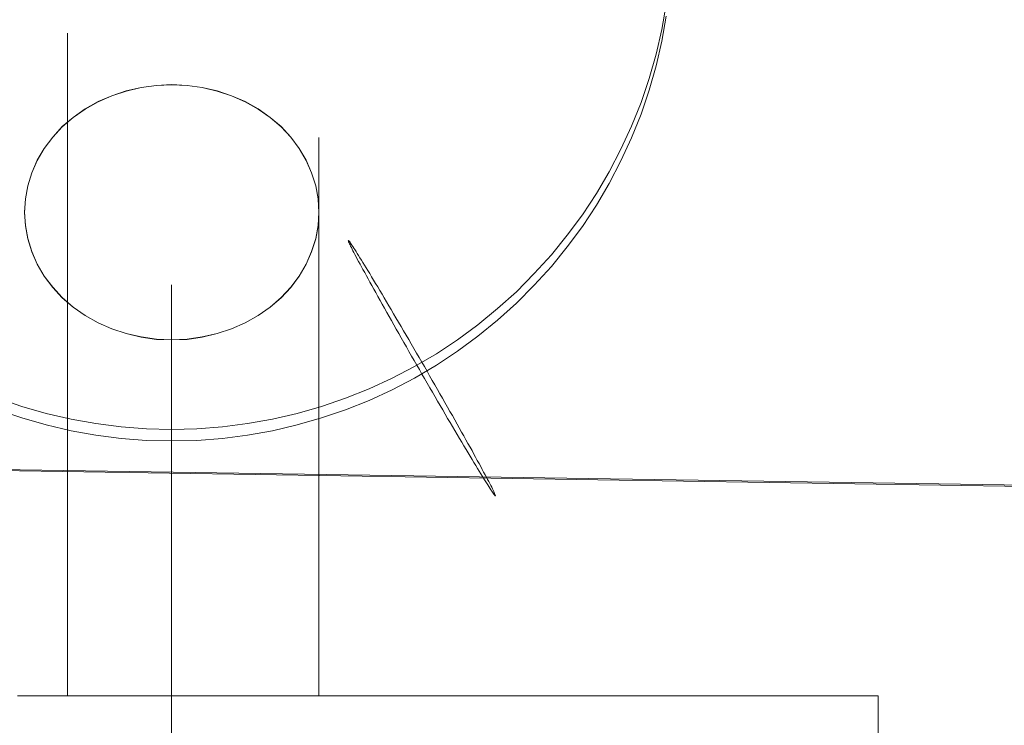
# Model space of a CAD drawing. Units: millimetres. Extents: x -2575 to 4145, y -931 to 5254.
# Drawn here: x 1448 to 1465, y 2166 to 2178 of the extents above; entities that cross this region are included whole.
import ezdxf

# ---------------------------------------------------------------- set-up
doc = ezdxf.new("R2010")
doc.units = ezdxf.units.MM
for name, color, linetype, lineweight in [('brædder', 32, 'Continuous', 9), ('omkreds', 7, 'Continuous', 9), ('taifun', 251, 'Continuous', 9)]:
    doc.layers.add(name, color=color, linetype=linetype, lineweight=lineweight)

# ---------------------------------------------------------------- blocks, each defined once
blk = doc.blocks.new('hat-flat-1')
at = {"layer": 'brædder', "flags": 128}
for points in [[(-7498.695, -1156.05), (-7610.839, -1263.18), (-6194.162, -1284.931)], [(-7602.398, -1252.782), (-7610.899, -1263.147), (-6194.157, -1284.995)]]:
    blk.add_lwpolyline(points, dxfattribs=at)
blk = doc.blocks.new('z13069-flat-1')
at = {"layer": 'taifun', "color": 253, "flags": 128}
for points in [[(-108961.864, 96204.84), (-108961.941, 96204.417), (-108962.037, 96204), (-108962.158, 96203.586), (-108962.294, 96203.179), (-108962.454, 96202.779), (-108962.635, 96202.389), (-108962.835, 96202.005), (-108963.051, 96201.635), (-108963.288, 96201.274), (-108963.545, 96200.928), (-108963.815, 96200.594), (-108964.106, 96200.277), (-108964.409, 96199.97), (-108964.729, 96199.683), (-108965.063, 96199.41), (-108965.41, 96199.156), (-108965.767, 96198.919), (-108966.14, 96198.703), (-108966.521, 96198.503), (-108966.911, 96198.322), (-108967.311, 96198.162), (-108967.718, 96198.022), (-108968.132, 96197.905), (-108968.552, 96197.809), (-108968.976, 96197.732), (-108969.402, 96197.679), (-108969.833, 96197.645), (-108970.263, 96197.635), (-108970.69, 96197.645), (-108971.12, 96197.679), (-108971.547, 96197.732), (-108971.971, 96197.809), (-108972.391, 96197.905), (-108972.805, 96198.022), (-108973.212, 96198.162)], [(-108973.212, 96198.162), (-108972.805, 96198.022), (-108972.391, 96197.905), (-108971.971, 96197.809), (-108971.547, 96197.732), (-108971.12, 96197.679), (-108970.69, 96197.645), (-108970.263, 96197.635), (-108969.833, 96197.645), (-108969.402, 96197.679), (-108968.976, 96197.732), (-108968.552, 96197.809), (-108968.132, 96197.905), (-108967.718, 96198.022), (-108967.311, 96198.162), (-108966.911, 96198.322), (-108966.521, 96198.503), (-108966.14, 96198.703), (-108965.767, 96198.919), (-108965.41, 96199.156), (-108965.063, 96199.41), (-108964.729, 96199.683), (-108964.409, 96199.97), (-108964.106, 96200.277), (-108963.815, 96200.594), (-108963.545, 96200.928), (-108963.288, 96201.274), (-108963.051, 96201.635), (-108962.835, 96202.005), (-108962.635, 96202.389), (-108962.454, 96202.779), (-108962.294, 96203.179), (-108962.158, 96203.586), (-108962.037, 96204), (-108961.941, 96204.417), (-108961.864, 96204.84)], [(-108961.864, 96204.643), (-108961.941, 96204.22), (-108962.037, 96203.803), (-108962.158, 96203.389), (-108962.294, 96202.982), (-108962.454, 96202.582), (-108962.635, 96202.192), (-108962.835, 96201.808), (-108963.051, 96201.438), (-108963.288, 96201.078), (-108963.545, 96200.731), (-108963.815, 96200.397), (-108964.106, 96200.08), (-108964.409, 96199.777), (-108964.729, 96199.487), (-108965.063, 96199.216), (-108965.41, 96198.96), (-108965.767, 96198.723), (-108966.14, 96198.506), (-108966.521, 96198.306), (-108966.911, 96198.126), (-108967.311, 96197.966), (-108967.718, 96197.829), (-108968.132, 96197.709), (-108968.552, 96197.612), (-108968.976, 96197.535), (-108969.402, 96197.482), (-108969.833, 96197.448), (-108970.263, 96197.438), (-108970.69, 96197.448), (-108971.12, 96197.482), (-108971.547, 96197.535), (-108971.971, 96197.612), (-108972.391, 96197.709), (-108972.805, 96197.829), (-108973.212, 96197.966)], [(-108973.212, 96197.966), (-108972.805, 96197.829), (-108972.391, 96197.709), (-108971.971, 96197.612), (-108971.547, 96197.535), (-108971.12, 96197.482), (-108970.69, 96197.448), (-108970.263, 96197.438), (-108969.833, 96197.448), (-108969.402, 96197.482), (-108968.976, 96197.535), (-108968.552, 96197.612), (-108968.132, 96197.709), (-108967.718, 96197.829), (-108967.311, 96197.966), (-108966.911, 96198.126), (-108966.521, 96198.306), (-108966.14, 96198.506), (-108965.767, 96198.723), (-108965.41, 96198.96), (-108965.063, 96199.216), (-108964.729, 96199.487), (-108964.409, 96199.777), (-108964.106, 96200.08), (-108963.815, 96200.397), (-108963.545, 96200.731), (-108963.288, 96201.078), (-108963.051, 96201.438), (-108962.835, 96201.808), (-108962.635, 96202.192), (-108962.454, 96202.582), (-108962.294, 96202.982), (-108962.158, 96203.389), (-108962.037, 96203.803), (-108961.941, 96204.22), (-108961.864, 96204.643)]]:
    blk.add_lwpolyline(points, dxfattribs=at)
at = {"layer": 'taifun', "flags": 128}
for points in [[(-108972.028, 96193.112), (-108972.028, 96193.681), (-108972.028, 96194.25), (-108972.028, 96194.815), (-108972.028, 96195.375), (-108972.028, 96195.927), (-108972.028, 96196.474), (-108972.028, 96197.017), (-108972.028, 96197.543), (-108972.028, 96198.064), (-108972.028, 96198.567), (-108972.028, 96199.057), (-108972.028, 96199.535), (-108972.028, 96199.99), (-108972.028, 96200.432), (-108972.028, 96200.857), (-108972.028, 96201.26), (-108972.028, 96201.64), (-108972.028, 96201.999), (-108972.028, 96202.337), (-108972.028, 96202.652), (-108972.028, 96202.941), (-108972.028, 96203.203), (-108972.028, 96203.444), (-108972.028, 96203.654), (-108972.028, 96203.838), (-108972.028, 96203.996), (-108972.028, 96204.123), (-108972.028, 96204.223), (-108972.028, 96204.298), (-108972.028, 96204.342), (-108972.028, 96204.355), (-108972.028, 96204.342), (-108972.028, 96204.298), (-108972.028, 96204.223), (-108972.028, 96204.127), (-108972.028, 96203.996), (-108972.028, 96203.838), (-108972.028, 96203.654), (-108972.028, 96203.444), (-108972.028, 96203.208), (-108972.028, 96202.945), (-108972.028, 96202.656), (-108972.028, 96202.341), (-108972.028, 96202.004), (-108972.028, 96201.645), (-108972.028, 96201.264), (-108972.028, 96200.861), (-108972.028, 96200.436), (-108972.028, 96199.999), (-108972.028, 96199.539), (-108972.028, 96199.062), (-108972.028, 96198.571), (-108972.028, 96198.068), (-108972.028, 96197.551), (-108972.028, 96197.022), (-108972.028, 96196.483), (-108972.028, 96195.936), (-108972.028, 96195.38), (-108972.028, 96194.819), (-108972.028, 96194.255), (-108972.028, 96193.686), (-108972.028, 96193.116), (-108972.028, 96193.58), (-108972.028, 96194.045), (-108972.028, 96194.504), (-108972.028, 96194.96), (-108972.028, 96195.411), (-108972.028, 96195.848), (-108972.028, 96196.277), (-108972.028, 96196.698), (-108972.028, 96197.1), (-108972.028, 96197.494), (-108972.028, 96197.867), (-108972.028, 96198.226), (-108972.028, 96198.563), (-108972.028, 96198.882), (-108972.028, 96199.18), (-108972.028, 96199.456), (-108972.028, 96199.71), (-108972.028, 96199.937), (-108972.028, 96200.143), (-108972.028, 96200.318), (-108972.028, 96200.471), (-108972.028, 96200.594), (-108972.028, 96200.695), (-108972.028, 96200.765), (-108972.028, 96200.804), (-108972.028, 96200.817), (-108972.028, 96200.804), (-108972.028, 96200.765), (-108972.028, 96200.69), (-108972.028, 96200.594), (-108972.028, 96200.471), (-108972.028, 96200.318), (-108972.028, 96200.139), (-108972.028, 96199.937), (-108972.028, 96199.705), (-108972.028, 96199.456), (-108972.028, 96199.18), (-108972.028, 96198.878), (-108972.028, 96198.563), (-108972.028, 96198.221), (-108972.028, 96197.862), (-108972.028, 96197.49), (-108972.028, 96197.1), (-108972.028, 96196.693), (-108972.028, 96196.273), (-108972.028, 96195.844), (-108972.028, 96195.406), (-108972.028, 96194.955), (-108972.028, 96194.5), (-108972.028, 96194.04), (-108972.028, 96193.576)], [(-108972.76, 96201.321), (-108972.746, 96201.544), (-108972.707, 96201.767), (-108972.637, 96201.986), (-108972.545, 96202.201), (-108972.427, 96202.402), (-108972.282, 96202.59), (-108972.12, 96202.77), (-108971.932, 96202.928), (-108971.731, 96203.072), (-108971.512, 96203.195), (-108971.28, 96203.295), (-108971.035, 96203.378), (-108970.781, 96203.435), (-108970.522, 96203.47), (-108970.264, 96203.484), (-108970.001, 96203.47), (-108969.743, 96203.435), (-108969.489, 96203.378), (-108969.244, 96203.295), (-108969.012, 96203.195), (-108968.793, 96203.072), (-108968.592, 96202.928), (-108968.403, 96202.77), (-108968.241, 96202.59), (-108968.097, 96202.402), (-108967.979, 96202.201), (-108967.887, 96201.986), (-108967.817, 96201.767), (-108967.777, 96201.544), (-108967.764, 96201.321), (-108967.777, 96201.093), (-108967.817, 96200.87), (-108967.887, 96200.651), (-108967.979, 96200.436), (-108968.097, 96200.235), (-108968.241, 96200.047), (-108968.403, 96199.872), (-108968.592, 96199.71), (-108968.793, 96199.565), (-108969.012, 96199.443), (-108969.244, 96199.342), (-108969.489, 96199.259), (-108969.743, 96199.202), (-108970.001, 96199.167), (-108970.264, 96199.154), (-108970.522, 96199.167), (-108970.781, 96199.202), (-108971.035, 96199.259), (-108971.28, 96199.342), (-108971.512, 96199.443), (-108971.731, 96199.565), (-108971.932, 96199.71), (-108972.12, 96199.872), (-108972.282, 96200.047), (-108972.427, 96200.235), (-108972.545, 96200.436), (-108972.637, 96200.651), (-108972.707, 96200.87), (-108972.746, 96201.093), (-108972.76, 96201.321)], [(-108967.764, 96201.316), (-108967.777, 96201.089), (-108967.817, 96200.866), (-108967.887, 96200.647), (-108967.979, 96200.436), (-108968.097, 96200.235), (-108968.241, 96200.042), (-108968.403, 96199.867), (-108968.592, 96199.71), (-108968.793, 96199.565), (-108969.012, 96199.443), (-108969.244, 96199.338), (-108969.489, 96199.259), (-108969.743, 96199.197), (-108970.001, 96199.162), (-108970.264, 96199.154), (-108970.522, 96199.162), (-108970.781, 96199.197), (-108971.035, 96199.259), (-108971.28, 96199.338), (-108971.512, 96199.443), (-108971.731, 96199.565), (-108971.932, 96199.71), (-108972.12, 96199.867), (-108972.282, 96200.042), (-108972.427, 96200.235), (-108972.545, 96200.436), (-108972.637, 96200.647), (-108972.707, 96200.866), (-108972.746, 96201.089), (-108972.76, 96201.316), (-108972.746, 96201.544), (-108972.707, 96201.767), (-108972.637, 96201.986), (-108972.545, 96202.196), (-108972.427, 96202.398), (-108972.282, 96202.59), (-108972.12, 96202.766), (-108971.932, 96202.923), (-108971.731, 96203.068), (-108971.512, 96203.19), (-108971.28, 96203.295), (-108971.035, 96203.374), (-108970.781, 96203.435), (-108970.522, 96203.47), (-108970.264, 96203.479), (-108970.001, 96203.47), (-108969.743, 96203.435), (-108969.489, 96203.374), (-108969.244, 96203.295), (-108969.012, 96203.19), (-108968.793, 96203.068), (-108968.592, 96202.923), (-108968.403, 96202.766), (-108968.241, 96202.59), (-108968.097, 96202.398), (-108967.979, 96202.196), (-108967.887, 96201.986), (-108967.817, 96201.767), (-108967.777, 96201.544), (-108967.764, 96201.316)], [(-108967.764, 96193.116), (-108967.769, 96193.116), (-108967.773, 96193.116), (-108967.777, 96193.116), (-108967.782, 96193.116), (-108967.786, 96193.116), (-108967.791, 96193.116), (-108967.795, 96193.116), (-108967.799, 96193.116), (-108967.808, 96193.116), (-108967.812, 96193.116), (-108967.821, 96193.116), (-108967.83, 96193.116), (-108967.839, 96193.116), (-108967.847, 96193.116), (-108967.856, 96193.116), (-108967.865, 96193.116), (-108967.874, 96193.116), (-108967.887, 96193.116), (-108967.896, 96193.116), (-108967.909, 96193.116), (-108967.922, 96193.116), (-108967.935, 96193.116), (-108967.948, 96193.116), (-108967.961, 96193.116), (-108967.974, 96193.116), (-108967.988, 96193.116), (-108968.005, 96193.116), (-108968.018, 96193.116), (-108968.036, 96193.116), (-108968.053, 96193.116), (-108968.071, 96193.116), (-108968.088, 96193.116), (-108968.106, 96193.116), (-108968.123, 96193.116), (-108968.141, 96193.116), (-108968.158, 96193.116), (-108968.18, 96193.116), (-108968.198, 96193.116), (-108968.22, 96193.116), (-108968.241, 96193.116), (-108968.263, 96193.116), (-108968.285, 96193.116), (-108968.307, 96193.116), (-108968.329, 96193.116), (-108968.351, 96193.116), (-108968.373, 96193.116), (-108968.399, 96193.116), (-108968.421, 96193.116), (-108968.447, 96193.116), (-108968.469, 96193.116), (-108968.495, 96193.116), (-108968.522, 96193.116), (-108968.548, 96193.116), (-108968.574, 96193.116), (-108968.6, 96193.116), (-108968.627, 96193.116), (-108968.653, 96193.116), (-108968.679, 96193.116), (-108968.71, 96193.116), (-108968.736, 96193.116), (-108968.767, 96193.116), (-108968.793, 96193.116), (-108968.824, 96193.116), (-108968.85, 96193.116), (-108968.881, 96193.116), (-108968.911, 96193.116), (-108968.942, 96193.116), (-108968.973, 96193.116), (-108969.003, 96193.116), (-108969.034, 96193.116), (-108969.065, 96193.116), (-108969.095, 96193.116), (-108969.126, 96193.116), (-108969.161, 96193.116), (-108969.192, 96193.116), (-108969.222, 96193.116), (-108969.257, 96193.116), (-108969.288, 96193.116), (-108969.323, 96193.116), (-108969.353, 96193.116), (-108969.389, 96193.116), (-108969.424, 96193.116), (-108969.454, 96193.116), (-108969.489, 96193.116), (-108969.524, 96193.116), (-108969.559, 96193.116), (-108969.594, 96193.116), (-108969.625, 96193.116), (-108969.66, 96193.116), (-108969.695, 96193.116), (-108969.73, 96193.116), (-108969.765, 96193.116), (-108969.8, 96193.116), (-108969.835, 96193.116), (-108969.87, 96193.116), (-108969.905, 96193.116), (-108969.94, 96193.116), (-108969.975, 96193.116), (-108970.015, 96193.116), (-108970.05, 96193.116), (-108970.085, 96193.116), (-108970.12, 96193.116), (-108970.155, 96193.116), (-108970.19, 96193.116), (-108970.225, 96193.116), (-108970.264, 96193.116), (-108970.299, 96193.116), (-108970.334, 96193.116), (-108970.369, 96193.116), (-108970.404, 96193.116), (-108970.439, 96193.116), (-108970.474, 96193.116), (-108970.509, 96193.116), (-108970.549, 96193.116), (-108970.584, 96193.116), (-108970.619, 96193.116), (-108970.654, 96193.116), (-108970.689, 96193.116), (-108970.724, 96193.116), (-108970.759, 96193.116), (-108970.794, 96193.116), (-108970.829, 96193.116), (-108970.864, 96193.116), (-108970.899, 96193.116), (-108970.93, 96193.116), (-108970.965, 96193.116), (-108971, 96193.116), (-108971.035, 96193.116), (-108971.07, 96193.116), (-108971.1, 96193.116), (-108971.135, 96193.116), (-108971.17, 96193.116), (-108971.201, 96193.116), (-108971.236, 96193.116), (-108971.267, 96193.116), (-108971.302, 96193.116), (-108971.332, 96193.116), (-108971.363, 96193.116), (-108971.398, 96193.116), (-108971.429, 96193.116), (-108971.459, 96193.116), (-108971.49, 96193.116), (-108971.521, 96193.116), (-108971.551, 96193.116), (-108971.582, 96193.116), (-108971.613, 96193.116), (-108971.643, 96193.116), (-108971.674, 96193.116), (-108971.7, 96193.116), (-108971.731, 96193.116), (-108971.757, 96193.116), (-108971.788, 96193.116), (-108971.814, 96193.116), (-108971.845, 96193.116), (-108971.871, 96193.116), (-108971.897, 96193.116), (-108971.923, 96193.116), (-108971.95, 96193.116), (-108971.976, 96193.116), (-108972.002, 96193.116), (-108972.028, 96193.116), (-108972.055, 96193.116), (-108972.077, 96193.116), (-108972.103, 96193.116), (-108972.125, 96193.116), (-108972.151, 96193.116), (-108972.173, 96193.116), (-108972.195, 96193.116), (-108972.217, 96193.116), (-108972.239, 96193.116), (-108972.26, 96193.116), (-108972.282, 96193.116), (-108972.304, 96193.116), (-108972.326, 96193.116), (-108972.344, 96193.116), (-108972.366, 96193.116), (-108972.383, 96193.116), (-108972.401, 96193.116), (-108972.418, 96193.116), (-108972.436, 96193.116), (-108972.453, 96193.116), (-108972.471, 96193.116), (-108972.488, 96193.116), (-108972.506, 96193.116), (-108972.519, 96193.116), (-108972.536, 96193.116), (-108972.549, 96193.116), (-108972.563, 96193.116), (-108972.576, 96193.116), (-108972.589, 96193.116), (-108972.602, 96193.116), (-108972.615, 96193.116), (-108972.628, 96193.116), (-108972.637, 96193.116), (-108972.65, 96193.116), (-108972.659, 96193.116), (-108972.668, 96193.116), (-108972.676, 96193.116), (-108972.685, 96193.116), (-108972.694, 96193.116), (-108972.703, 96193.116), (-108972.711, 96193.116), (-108972.716, 96193.116), (-108972.725, 96193.116), (-108972.729, 96193.116), (-108972.733, 96193.116), (-108972.738, 96193.116), (-108972.742, 96193.116), (-108972.746, 96193.116), (-108972.751, 96193.116), (-108972.755, 96193.116), (-108972.76, 96193.116), (-108972.755, 96193.116), (-108972.751, 96193.116), (-108972.746, 96193.116), (-108972.742, 96193.116), (-108972.738, 96193.116), (-108972.733, 96193.116), (-108972.729, 96193.116), (-108972.725, 96193.116), (-108972.716, 96193.116), (-108972.711, 96193.116), (-108972.703, 96193.116), (-108972.694, 96193.116), (-108972.685, 96193.116), (-108972.676, 96193.116), (-108972.668, 96193.116), (-108972.659, 96193.116), (-108972.65, 96193.116), (-108972.637, 96193.116), (-108972.628, 96193.116), (-108972.615, 96193.116), (-108972.602, 96193.116), (-108972.589, 96193.116), (-108972.576, 96193.116), (-108972.563, 96193.116), (-108972.549, 96193.116), (-108972.536, 96193.116), (-108972.519, 96193.116), (-108972.506, 96193.116), (-108972.488, 96193.116), (-108972.471, 96193.116), (-108972.453, 96193.116), (-108972.436, 96193.116), (-108972.418, 96193.116), (-108972.401, 96193.116), (-108972.383, 96193.116), (-108972.366, 96193.116), (-108972.344, 96193.116), (-108972.326, 96193.116), (-108972.304, 96193.116), (-108972.282, 96193.116), (-108972.26, 96193.116), (-108972.239, 96193.116), (-108972.217, 96193.116), (-108972.195, 96193.116), (-108972.173, 96193.116), (-108972.151, 96193.116), (-108972.125, 96193.116), (-108972.103, 96193.116), (-108972.077, 96193.116), (-108972.055, 96193.116), (-108972.028, 96193.116), (-108972.002, 96193.116), (-108971.976, 96193.116), (-108971.95, 96193.116), (-108971.923, 96193.116), (-108971.897, 96193.116), (-108971.871, 96193.116), (-108971.845, 96193.116), (-108971.814, 96193.116), (-108971.788, 96193.116), (-108971.757, 96193.116), (-108971.731, 96193.116), (-108971.7, 96193.116), (-108971.674, 96193.116), (-108971.643, 96193.116), (-108971.613, 96193.116), (-108971.582, 96193.116), (-108971.551, 96193.116), (-108971.521, 96193.116), (-108971.49, 96193.116), (-108971.459, 96193.116), (-108971.429, 96193.116), (-108971.398, 96193.116), (-108971.363, 96193.116), (-108971.332, 96193.116), (-108971.302, 96193.116), (-108971.267, 96193.116), (-108971.236, 96193.116), (-108971.201, 96193.116), (-108971.17, 96193.116), (-108971.135, 96193.116), (-108971.1, 96193.116), (-108971.07, 96193.116), (-108971.035, 96193.116), (-108971, 96193.116), (-108970.965, 96193.116), (-108970.93, 96193.116), (-108970.899, 96193.116), (-108970.864, 96193.116), (-108970.829, 96193.116), (-108970.794, 96193.116), (-108970.759, 96193.116), (-108970.724, 96193.116), (-108970.689, 96193.116), (-108970.654, 96193.116), (-108970.619, 96193.116), (-108970.584, 96193.116), (-108970.549, 96193.116), (-108970.509, 96193.116), (-108970.474, 96193.116), (-108970.439, 96193.116), (-108970.404, 96193.116), (-108970.369, 96193.116), (-108970.334, 96193.116), (-108970.299, 96193.116), (-108970.264, 96193.116), (-108970.225, 96193.116), (-108970.19, 96193.116), (-108970.155, 96193.116), (-108970.12, 96193.116), (-108970.085, 96193.116), (-108970.05, 96193.116), (-108970.015, 96193.116), (-108969.975, 96193.116), (-108969.94, 96193.116), (-108969.905, 96193.116), (-108969.87, 96193.116), (-108969.835, 96193.116), (-108969.8, 96193.116), (-108969.765, 96193.116), (-108969.73, 96193.116), (-108969.695, 96193.116), (-108969.66, 96193.116), (-108969.625, 96193.116), (-108969.594, 96193.116), (-108969.559, 96193.116), (-108969.524, 96193.116), (-108969.489, 96193.116), (-108969.454, 96193.116), (-108969.424, 96193.116), (-108969.389, 96193.116), (-108969.353, 96193.116), (-108969.323, 96193.116), (-108969.288, 96193.116), (-108969.257, 96193.116), (-108969.222, 96193.116), (-108969.192, 96193.116), (-108969.161, 96193.116), (-108969.126, 96193.116), (-108969.095, 96193.116), (-108969.065, 96193.116), (-108969.034, 96193.116), (-108969.003, 96193.116), (-108968.973, 96193.116), (-108968.942, 96193.116), (-108968.911, 96193.116), (-108968.881, 96193.116), (-108968.85, 96193.116), (-108968.824, 96193.116), (-108968.793, 96193.116), (-108968.767, 96193.116), (-108968.736, 96193.116), (-108968.71, 96193.116), (-108968.679, 96193.116), (-108968.653, 96193.116), (-108968.627, 96193.116), (-108968.6, 96193.116), (-108968.574, 96193.116), (-108968.548, 96193.116), (-108968.522, 96193.116), (-108968.495, 96193.116), (-108968.469, 96193.116), (-108968.447, 96193.116), (-108968.421, 96193.116), (-108968.399, 96193.116), (-108968.373, 96193.116), (-108968.351, 96193.116), (-108968.329, 96193.116), (-108968.307, 96193.116), (-108968.285, 96193.116), (-108968.263, 96193.116), (-108968.241, 96193.116), (-108968.22, 96193.116), (-108968.198, 96193.116), (-108968.18, 96193.116), (-108968.158, 96193.116), (-108968.141, 96193.116), (-108968.123, 96193.116), (-108968.106, 96193.116), (-108968.088, 96193.116), (-108968.071, 96193.116), (-108968.053, 96193.116), (-108968.036, 96193.116), (-108968.018, 96193.116), (-108968.005, 96193.116), (-108967.988, 96193.116), (-108967.974, 96193.116), (-108967.961, 96193.116), (-108967.948, 96193.116), (-108967.935, 96193.116), (-108967.922, 96193.116), (-108967.909, 96193.116), (-108967.896, 96193.116), (-108967.887, 96193.116), (-108967.874, 96193.116), (-108967.865, 96193.116), (-108967.856, 96193.116), (-108967.847, 96193.116), (-108967.839, 96193.116), (-108967.83, 96193.116), (-108967.821, 96193.116), (-108967.812, 96193.116), (-108967.808, 96193.116), (-108967.799, 96193.116), (-108967.795, 96193.116), (-108967.791, 96193.116), (-108967.786, 96193.116), (-108967.782, 96193.116), (-108967.777, 96193.116), (-108967.773, 96193.116), (-108967.769, 96193.116), (-108967.764, 96193.116)], [(-108972.76, 96193.112), (-108972.755, 96193.112), (-108972.751, 96193.112), (-108972.746, 96193.112), (-108972.742, 96193.112), (-108972.738, 96193.112), (-108972.733, 96193.112), (-108972.729, 96193.112), (-108972.725, 96193.112), (-108972.716, 96193.112), (-108972.711, 96193.112), (-108972.703, 96193.112), (-108972.694, 96193.112), (-108972.685, 96193.112), (-108972.676, 96193.112), (-108972.668, 96193.112), (-108972.659, 96193.112), (-108972.65, 96193.112), (-108972.637, 96193.112), (-108972.628, 96193.112), (-108972.615, 96193.112), (-108972.602, 96193.112), (-108972.589, 96193.112), (-108972.576, 96193.112), (-108972.563, 96193.112), (-108972.549, 96193.112), (-108972.536, 96193.112), (-108972.519, 96193.112), (-108972.506, 96193.112), (-108972.488, 96193.112), (-108972.471, 96193.112), (-108972.453, 96193.112), (-108972.436, 96193.112), (-108972.418, 96193.112), (-108972.401, 96193.112), (-108972.383, 96193.112), (-108972.366, 96193.112), (-108972.344, 96193.112), (-108972.326, 96193.112), (-108972.304, 96193.112), (-108972.282, 96193.112), (-108972.26, 96193.112), (-108972.239, 96193.112), (-108972.217, 96193.112), (-108972.195, 96193.112), (-108972.173, 96193.112), (-108972.151, 96193.112), (-108972.125, 96193.112), (-108972.103, 96193.112), (-108972.077, 96193.112), (-108972.055, 96193.112), (-108972.028, 96193.112), (-108972.002, 96193.112), (-108971.976, 96193.112), (-108971.95, 96193.112), (-108971.923, 96193.112), (-108971.897, 96193.112), (-108971.871, 96193.112), (-108971.845, 96193.112), (-108971.814, 96193.112), (-108971.788, 96193.112), (-108971.757, 96193.112), (-108971.731, 96193.112), (-108971.7, 96193.112), (-108971.674, 96193.112), (-108971.643, 96193.112), (-108971.613, 96193.112), (-108971.582, 96193.112), (-108971.551, 96193.112), (-108971.521, 96193.112), (-108971.49, 96193.112), (-108971.459, 96193.112), (-108971.429, 96193.112), (-108971.398, 96193.112), (-108971.363, 96193.112), (-108971.332, 96193.112), (-108971.302, 96193.112), (-108971.267, 96193.112), (-108971.236, 96193.112), (-108971.201, 96193.112), (-108971.17, 96193.112), (-108971.135, 96193.112), (-108971.1, 96193.112), (-108971.07, 96193.112), (-108971.035, 96193.112), (-108971, 96193.112), (-108970.965, 96193.112), (-108970.93, 96193.112), (-108970.899, 96193.112), (-108970.864, 96193.112), (-108970.829, 96193.112), (-108970.794, 96193.112), (-108970.759, 96193.112), (-108970.724, 96193.112), (-108970.689, 96193.112), (-108970.654, 96193.112), (-108970.619, 96193.112), (-108970.584, 96193.112), (-108970.549, 96193.112), (-108970.509, 96193.112), (-108970.474, 96193.112), (-108970.439, 96193.112), (-108970.404, 96193.112), (-108970.369, 96193.112), (-108970.334, 96193.112), (-108970.299, 96193.112), (-108970.264, 96193.112), (-108970.225, 96193.112), (-108970.19, 96193.112), (-108970.155, 96193.112), (-108970.12, 96193.112), (-108970.085, 96193.112), (-108970.05, 96193.112), (-108970.015, 96193.112), (-108969.975, 96193.112), (-108969.94, 96193.112), (-108969.905, 96193.112), (-108969.87, 96193.112), (-108969.835, 96193.112), (-108969.8, 96193.112), (-108969.765, 96193.112), (-108969.73, 96193.112), (-108969.695, 96193.112), (-108969.66, 96193.112), (-108969.625, 96193.112), (-108969.594, 96193.112), (-108969.559, 96193.112), (-108969.524, 96193.112), (-108969.489, 96193.112), (-108969.454, 96193.112), (-108969.424, 96193.112), (-108969.389, 96193.112), (-108969.353, 96193.112), (-108969.323, 96193.112), (-108969.288, 96193.112), (-108969.257, 96193.112), (-108969.222, 96193.112), (-108969.192, 96193.112), (-108969.161, 96193.112), (-108969.126, 96193.112), (-108969.095, 96193.112), (-108969.065, 96193.112), (-108969.034, 96193.112), (-108969.003, 96193.112), (-108968.973, 96193.112), (-108968.942, 96193.112), (-108968.911, 96193.112), (-108968.881, 96193.112), (-108968.85, 96193.112), (-108968.824, 96193.112), (-108968.793, 96193.112), (-108968.767, 96193.112), (-108968.736, 96193.112), (-108968.71, 96193.112), (-108968.679, 96193.112), (-108968.653, 96193.112), (-108968.627, 96193.112), (-108968.6, 96193.112), (-108968.574, 96193.112), (-108968.548, 96193.112), (-108968.522, 96193.112), (-108968.495, 96193.112), (-108968.469, 96193.112), (-108968.447, 96193.112), (-108968.421, 96193.112), (-108968.399, 96193.112), (-108968.373, 96193.112), (-108968.351, 96193.112), (-108968.329, 96193.112), (-108968.307, 96193.112), (-108968.285, 96193.112), (-108968.263, 96193.112), (-108968.241, 96193.112), (-108968.22, 96193.112), (-108968.198, 96193.112), (-108968.18, 96193.112), (-108968.158, 96193.112), (-108968.141, 96193.112), (-108968.123, 96193.112), (-108968.106, 96193.112), (-108968.088, 96193.112), (-108968.071, 96193.112), (-108968.053, 96193.112), (-108968.036, 96193.112), (-108968.018, 96193.112), (-108968.005, 96193.112), (-108967.988, 96193.112), (-108967.974, 96193.112), (-108967.961, 96193.112), (-108967.948, 96193.112), (-108967.935, 96193.112), (-108967.922, 96193.112), (-108967.909, 96193.112), (-108967.896, 96193.112), (-108967.887, 96193.112), (-108967.874, 96193.112), (-108967.865, 96193.112), (-108967.856, 96193.112), (-108967.847, 96193.112), (-108967.839, 96193.112), (-108967.83, 96193.112), (-108967.821, 96193.112), (-108967.812, 96193.112), (-108967.808, 96193.112), (-108967.799, 96193.112), (-108967.795, 96193.112), (-108967.791, 96193.112), (-108967.786, 96193.112), (-108967.782, 96193.112), (-108967.777, 96193.112), (-108967.773, 96193.112), (-108967.769, 96193.112), (-108967.764, 96193.112), (-108967.769, 96193.112), (-108967.773, 96193.112), (-108967.777, 96193.112), (-108967.782, 96193.112), (-108967.786, 96193.112), (-108967.791, 96193.112), (-108967.795, 96193.112), (-108967.799, 96193.112), (-108967.808, 96193.112), (-108967.812, 96193.112), (-108967.821, 96193.112), (-108967.83, 96193.112), (-108967.839, 96193.112), (-108967.847, 96193.112), (-108967.856, 96193.112), (-108967.865, 96193.112), (-108967.874, 96193.112), (-108967.887, 96193.112), (-108967.896, 96193.112), (-108967.909, 96193.112), (-108967.922, 96193.112), (-108967.935, 96193.112), (-108967.948, 96193.112), (-108967.961, 96193.112), (-108967.974, 96193.112), (-108967.988, 96193.112), (-108968.005, 96193.112), (-108968.018, 96193.112), (-108968.036, 96193.112), (-108968.053, 96193.112), (-108968.071, 96193.112), (-108968.088, 96193.112), (-108968.106, 96193.112), (-108968.123, 96193.112), (-108968.141, 96193.112), (-108968.158, 96193.112), (-108968.18, 96193.112), (-108968.198, 96193.112), (-108968.22, 96193.112), (-108968.241, 96193.112), (-108968.263, 96193.112), (-108968.285, 96193.112), (-108968.307, 96193.112), (-108968.329, 96193.112), (-108968.351, 96193.112), (-108968.373, 96193.112), (-108968.399, 96193.112), (-108968.421, 96193.112), (-108968.447, 96193.112), (-108968.469, 96193.112), (-108968.495, 96193.112), (-108968.522, 96193.112), (-108968.548, 96193.112), (-108968.574, 96193.112), (-108968.6, 96193.112), (-108968.627, 96193.112), (-108968.653, 96193.112), (-108968.679, 96193.112), (-108968.71, 96193.112), (-108968.736, 96193.112), (-108968.767, 96193.112), (-108968.793, 96193.112), (-108968.824, 96193.112), (-108968.85, 96193.112), (-108968.881, 96193.112), (-108968.911, 96193.112), (-108968.942, 96193.112), (-108968.973, 96193.112), (-108969.003, 96193.112), (-108969.034, 96193.112), (-108969.065, 96193.112), (-108969.095, 96193.112), (-108969.126, 96193.112), (-108969.161, 96193.112), (-108969.192, 96193.112), (-108969.222, 96193.112), (-108969.257, 96193.112), (-108969.288, 96193.112), (-108969.323, 96193.112), (-108969.353, 96193.112), (-108969.389, 96193.112), (-108969.424, 96193.112), (-108969.454, 96193.112), (-108969.489, 96193.112), (-108969.524, 96193.112), (-108969.559, 96193.112), (-108969.594, 96193.112), (-108969.625, 96193.112), (-108969.66, 96193.112), (-108969.695, 96193.112), (-108969.73, 96193.112), (-108969.765, 96193.112), (-108969.8, 96193.112), (-108969.835, 96193.112), (-108969.87, 96193.112), (-108969.905, 96193.112), (-108969.94, 96193.112), (-108969.975, 96193.112), (-108970.015, 96193.112), (-108970.05, 96193.112), (-108970.085, 96193.112), (-108970.12, 96193.112), (-108970.155, 96193.112), (-108970.19, 96193.112), (-108970.225, 96193.112), (-108970.264, 96193.112), (-108970.299, 96193.112), (-108970.334, 96193.112), (-108970.369, 96193.112), (-108970.404, 96193.112), (-108970.439, 96193.112), (-108970.474, 96193.112), (-108970.509, 96193.112), (-108970.549, 96193.112), (-108970.584, 96193.112), (-108970.619, 96193.112), (-108970.654, 96193.112), (-108970.689, 96193.112), (-108970.724, 96193.112), (-108970.759, 96193.112), (-108970.794, 96193.112), (-108970.829, 96193.112), (-108970.864, 96193.112), (-108970.899, 96193.112), (-108970.93, 96193.112), (-108970.965, 96193.112), (-108971, 96193.112), (-108971.035, 96193.112), (-108971.07, 96193.112), (-108971.1, 96193.112), (-108971.135, 96193.112), (-108971.17, 96193.112), (-108971.201, 96193.112), (-108971.236, 96193.112), (-108971.267, 96193.112), (-108971.302, 96193.112), (-108971.332, 96193.112), (-108971.363, 96193.112), (-108971.398, 96193.112), (-108971.429, 96193.112), (-108971.459, 96193.112), (-108971.49, 96193.112), (-108971.521, 96193.112), (-108971.551, 96193.112), (-108971.582, 96193.112), (-108971.613, 96193.112), (-108971.643, 96193.112), (-108971.674, 96193.112), (-108971.7, 96193.112), (-108971.731, 96193.112), (-108971.757, 96193.112), (-108971.788, 96193.112), (-108971.814, 96193.112), (-108971.845, 96193.112), (-108971.871, 96193.112), (-108971.897, 96193.112), (-108971.923, 96193.112), (-108971.95, 96193.112), (-108971.976, 96193.112), (-108972.002, 96193.112), (-108972.028, 96193.112), (-108972.055, 96193.112), (-108972.077, 96193.112), (-108972.103, 96193.112), (-108972.125, 96193.112), (-108972.151, 96193.112), (-108972.173, 96193.112), (-108972.195, 96193.112), (-108972.217, 96193.112), (-108972.239, 96193.112), (-108972.26, 96193.112), (-108972.282, 96193.112), (-108972.304, 96193.112), (-108972.326, 96193.112), (-108972.344, 96193.112), (-108972.366, 96193.112), (-108972.383, 96193.112), (-108972.401, 96193.112), (-108972.418, 96193.112), (-108972.436, 96193.112), (-108972.453, 96193.112), (-108972.471, 96193.112), (-108972.488, 96193.112), (-108972.506, 96193.112), (-108972.519, 96193.112), (-108972.536, 96193.112), (-108972.549, 96193.112), (-108972.563, 96193.112), (-108972.576, 96193.112), (-108972.589, 96193.112), (-108972.602, 96193.112), (-108972.615, 96193.112), (-108972.628, 96193.112), (-108972.637, 96193.112), (-108972.65, 96193.112), (-108972.659, 96193.112), (-108972.668, 96193.112), (-108972.676, 96193.112), (-108972.685, 96193.112), (-108972.694, 96193.112), (-108972.703, 96193.112), (-108972.711, 96193.112), (-108972.716, 96193.112), (-108972.725, 96193.112), (-108972.729, 96193.112), (-108972.733, 96193.112), (-108972.738, 96193.112), (-108972.742, 96193.112), (-108972.746, 96193.112), (-108972.751, 96193.112), (-108972.755, 96193.112), (-108972.76, 96193.112)]]:
    blk.add_lwpolyline(points, close=True, dxfattribs=at)
for points in [[(-108967.764, 96193.116), (-108967.764, 96193.651), (-108967.764, 96194.176), (-108967.764, 96194.706), (-108967.764, 96195.227), (-108967.764, 96195.739), (-108967.764, 96196.247), (-108967.764, 96196.741), (-108967.764, 96197.227), (-108967.764, 96197.7), (-108967.764, 96198.156), (-108967.764, 96198.598), (-108967.764, 96199.022), (-108967.764, 96199.43), (-108967.764, 96199.815), (-108967.764, 96200.178), (-108967.764, 96200.524), (-108967.764, 96200.839), (-108967.764, 96201.137), (-108967.764, 96201.408), (-108967.764, 96201.649), (-108967.764, 96201.868), (-108967.764, 96202.056), (-108967.764, 96202.218), (-108967.764, 96202.35), (-108967.764, 96202.455), (-108967.764, 96202.529), (-108967.764, 96202.573), (-108967.764, 96202.586), (-108967.764, 96202.573), (-108967.764, 96202.525), (-108967.764, 96202.45), (-108967.764, 96202.35), (-108967.764, 96202.214), (-108967.764, 96202.056), (-108967.764, 96201.864), (-108967.764, 96201.649), (-108967.764, 96201.404), (-108967.764, 96201.133), (-108967.764, 96200.839), (-108967.764, 96200.52), (-108967.764, 96200.174), (-108967.764, 96199.81), (-108967.764, 96199.425), (-108967.764, 96199.018), (-108967.764, 96198.593), (-108967.764, 96198.151), (-108967.764, 96197.696), (-108967.764, 96197.223), (-108967.764, 96196.737), (-108967.764, 96196.242), (-108967.764, 96195.734), (-108967.764, 96195.218), (-108967.764, 96194.697), (-108967.764, 96194.172), (-108967.764, 96193.642), (-108967.764, 96193.112)], [(-108970.264, 96163.118), (-108970.264, 96193.116), (-108970.264, 96193.572), (-108970.264, 96194.027), (-108970.264, 96194.478), (-108970.264, 96194.92), (-108970.264, 96195.358), (-108970.264, 96195.783), (-108970.264, 96196.199), (-108970.264, 96196.601), (-108970.264, 96196.991), (-108970.264, 96197.359), (-108970.264, 96197.713), (-108970.264, 96198.046), (-108970.264, 96198.357), (-108970.264, 96198.646), (-108970.264, 96198.913), (-108970.264, 96199.154), (-108970.264, 96199.368), (-108970.264, 96199.556), (-108970.264, 96199.718), (-108970.264, 96199.85), (-108970.264, 96199.955), (-108970.264, 96200.029), (-108970.264, 96200.073), (-108970.264, 96200.086), (-108970.264, 96200.073), (-108970.264, 96200.025), (-108970.264, 96199.951), (-108970.264, 96199.85), (-108970.264, 96199.718), (-108970.264, 96199.556), (-108970.264, 96199.368), (-108970.264, 96199.154), (-108970.264, 96198.913), (-108970.264, 96198.646), (-108970.264, 96198.357), (-108970.264, 96198.042), (-108970.264, 96197.709), (-108970.264, 96197.359), (-108970.264, 96196.987), (-108970.264, 96196.597), (-108970.264, 96196.199), (-108970.264, 96195.783), (-108970.264, 96195.354), (-108970.264, 96194.916), (-108970.264, 96194.474), (-108970.264, 96194.023), (-108970.264, 96193.567), (-108970.264, 96193.112), (-108970.264, 96163.114)], [(-108972.878, 96193.112), (-108972.755, 96193.112), (-108972.633, 96193.112), (-108972.51, 96193.112), (-108972.387, 96193.112), (-108972.26, 96193.112), (-108972.138, 96193.112), (-108972.015, 96193.112), (-108971.888, 96193.112), (-108971.766, 96193.112), (-108971.639, 96193.112), (-108971.516, 96193.112), (-108971.389, 96193.112), (-108971.267, 96193.112), (-108971.14, 96193.112), (-108971.013, 96193.112), (-108970.89, 96193.112), (-108970.763, 96193.112), (-108970.641, 96193.112), (-108970.514, 96193.112), (-108970.387, 96193.112), (-108970.264, 96193.112), (-108970.137, 96193.112), (-108970.01, 96193.112), (-108969.883, 96193.112), (-108969.761, 96193.112), (-108969.634, 96193.112), (-108969.511, 96193.112), (-108969.384, 96193.112), (-108969.257, 96193.112), (-108969.135, 96193.112), (-108969.008, 96193.112), (-108968.885, 96193.112), (-108968.758, 96193.112), (-108968.635, 96193.112), (-108968.509, 96193.112), (-108968.386, 96193.112), (-108968.263, 96193.112), (-108968.136, 96193.112), (-108968.014, 96193.112), (-108967.891, 96193.112), (-108967.769, 96193.112), (-108967.646, 96193.112), (-108967.523, 96193.112), (-108967.401, 96193.112), (-108967.278, 96193.112), (-108967.16, 96193.112), (-108967.038, 96193.112), (-108966.915, 96193.112), (-108966.797, 96193.112), (-108966.674, 96193.112), (-108966.556, 96193.112), (-108966.438, 96193.112), (-108966.32, 96193.112), (-108966.201, 96193.112), (-108966.083, 96193.112), (-108965.965, 96193.112), (-108965.847, 96193.112), (-108965.733, 96193.112), (-108965.615, 96193.112), (-108965.501, 96193.112), (-108965.383, 96193.112), (-108965.269, 96193.112), (-108965.155, 96193.112), (-108965.041, 96193.112), (-108964.932, 96193.112), (-108964.818, 96193.112), (-108964.704, 96193.112), (-108964.595, 96193.112), (-108964.485, 96193.112), (-108964.376, 96193.112), (-108964.266, 96193.112), (-108964.157, 96193.112), (-108964.052, 96193.112), (-108963.942, 96193.112), (-108963.837, 96193.112), (-108963.732, 96193.112), (-108963.627, 96193.112), (-108963.522, 96193.112), (-108963.417, 96193.112), (-108963.316, 96193.112), (-108963.211, 96193.112), (-108963.11, 96193.112), (-108963.01, 96193.112), (-108962.913, 96193.112), (-108962.813, 96193.112), (-108962.716, 96193.112), (-108962.62, 96193.112), (-108962.524, 96193.112), (-108962.427, 96193.112), (-108962.331, 96193.112), (-108962.239, 96193.112), (-108962.143, 96193.112), (-108962.051, 96193.112), (-108961.963, 96193.112), (-108961.871, 96193.112), (-108961.784, 96193.112), (-108961.692, 96193.112), (-108961.609, 96193.112), (-108961.521, 96193.112), (-108961.434, 96193.112), (-108961.35, 96193.112), (-108961.267, 96193.112), (-108961.184, 96193.112), (-108961.101, 96193.112), (-108961.022, 96193.112), (-108960.943, 96193.112), (-108960.865, 96193.112), (-108960.786, 96193.112), (-108960.711, 96193.112), (-108960.632, 96193.112), (-108960.562, 96193.112), (-108960.488, 96193.112), (-108960.414, 96193.112), (-108960.344, 96193.112), (-108960.273, 96193.112), (-108960.203, 96193.112), (-108960.138, 96193.112), (-108960.072, 96193.112), (-108960.006, 96193.112), (-108959.941, 96193.112), (-108959.875, 96193.112), (-108959.814, 96193.112), (-108959.753, 96193.112), (-108959.691, 96193.112), (-108959.634, 96193.112), (-108959.577, 96193.112), (-108959.52, 96193.112), (-108959.464, 96193.112), (-108959.411, 96193.112), (-108959.358, 96193.112), (-108959.306, 96193.112), (-108959.258, 96193.112), (-108959.205, 96193.112), (-108959.157, 96193.112), (-108959.113, 96193.112), (-108959.065, 96193.112), (-108959.021, 96193.112), (-108958.978, 96193.112), (-108958.938, 96193.112), (-108958.894, 96193.112), (-108958.855, 96193.112), (-108958.82, 96193.112), (-108958.781, 96193.112), (-108958.746, 96193.112), (-108958.711, 96193.112), (-108958.68, 96193.112), (-108958.645, 96193.112), (-108958.614, 96193.112), (-108958.588, 96193.112), (-108958.557, 96193.112), (-108958.531, 96193.112), (-108958.505, 96193.112), (-108958.483, 96193.112), (-108958.461, 96193.112), (-108958.439, 96193.112), (-108958.417, 96193.112), (-108958.4, 96193.112), (-108958.382, 96193.112), (-108958.365, 96193.112), (-108958.352, 96193.112), (-108958.334, 96193.112), (-108958.325, 96193.116), (-108958.312, 96193.116), (-108958.303, 96193.116), (-108958.295, 96193.116), (-108958.286, 96193.116), (-108958.281, 96193.116), (-108958.277, 96193.116), (-108958.273, 96193.116), (-108958.268, 96193.116), (-108958.268, 96193.116), (-108958.273, 96193.116), (-108958.277, 96193.116), (-108958.281, 96193.116), (-108958.286, 96193.116), (-108958.295, 96193.116), (-108958.303, 96193.116), (-108958.312, 96193.116), (-108958.325, 96193.116), (-108958.334, 96193.116), (-108958.352, 96193.116), (-108958.365, 96193.116), (-108958.382, 96193.116), (-108958.4, 96193.116), (-108958.417, 96193.116), (-108958.439, 96193.116), (-108958.461, 96193.116), (-108958.483, 96193.116), (-108958.505, 96193.116), (-108958.531, 96193.116), (-108958.557, 96193.116), (-108958.588, 96193.116), (-108958.614, 96193.116), (-108958.645, 96193.116), (-108958.68, 96193.116), (-108958.711, 96193.116), (-108958.746, 96193.116), (-108958.781, 96193.116), (-108958.82, 96193.116), (-108958.855, 96193.116), (-108958.894, 96193.116), (-108958.938, 96193.116), (-108958.978, 96193.116), (-108959.021, 96193.116), (-108959.065, 96193.116), (-108959.113, 96193.116), (-108959.157, 96193.116), (-108959.205, 96193.116), (-108959.258, 96193.116), (-108959.306, 96193.116), (-108959.358, 96193.116), (-108959.411, 96193.116), (-108959.464, 96193.116), (-108959.52, 96193.116), (-108959.577, 96193.116), (-108959.634, 96193.116), (-108959.691, 96193.116), (-108959.753, 96193.116), (-108959.814, 96193.116), (-108959.875, 96193.116), (-108959.941, 96193.116), (-108960.006, 96193.116), (-108960.072, 96193.116), (-108960.138, 96193.116), (-108960.203, 96193.116), (-108960.273, 96193.116), (-108960.344, 96193.116), (-108960.414, 96193.116), (-108960.488, 96193.116), (-108960.562, 96193.116), (-108960.632, 96193.116), (-108960.711, 96193.116), (-108960.786, 96193.116), (-108960.865, 96193.116), (-108960.943, 96193.116), (-108961.022, 96193.116), (-108961.101, 96193.116), (-108961.184, 96193.116), (-108961.267, 96193.116), (-108961.35, 96193.116), (-108961.434, 96193.116), (-108961.521, 96193.116), (-108961.609, 96193.116), (-108961.692, 96193.116), (-108961.784, 96193.116), (-108961.871, 96193.116), (-108961.963, 96193.116), (-108962.051, 96193.116), (-108962.143, 96193.116), (-108962.239, 96193.116), (-108962.331, 96193.116), (-108962.427, 96193.116), (-108962.524, 96193.116), (-108962.62, 96193.116), (-108962.716, 96193.116), (-108962.813, 96193.116), (-108962.913, 96193.116), (-108963.01, 96193.116), (-108963.11, 96193.116), (-108963.211, 96193.116), (-108963.316, 96193.116), (-108963.417, 96193.116), (-108963.522, 96193.116), (-108963.627, 96193.116), (-108963.732, 96193.116), (-108963.837, 96193.116), (-108963.942, 96193.116), (-108964.052, 96193.116), (-108964.157, 96193.116), (-108964.266, 96193.116), (-108964.376, 96193.116), (-108964.485, 96193.116), (-108964.595, 96193.116), (-108964.704, 96193.116), (-108964.818, 96193.116), (-108964.932, 96193.116), (-108965.041, 96193.116), (-108965.155, 96193.116), (-108965.269, 96193.116), (-108965.383, 96193.116), (-108965.501, 96193.116), (-108965.615, 96193.116), (-108965.733, 96193.116), (-108965.847, 96193.116), (-108965.965, 96193.116), (-108966.083, 96193.116), (-108966.201, 96193.116), (-108966.32, 96193.116), (-108966.438, 96193.116), (-108966.556, 96193.116), (-108966.674, 96193.116), (-108966.797, 96193.116), (-108966.915, 96193.116), (-108967.038, 96193.116), (-108967.16, 96193.116), (-108967.278, 96193.116), (-108967.401, 96193.116), (-108967.523, 96193.116), (-108967.646, 96193.116), (-108967.769, 96193.116), (-108967.891, 96193.116), (-108968.014, 96193.116), (-108968.136, 96193.116), (-108968.263, 96193.116), (-108968.386, 96193.116), (-108968.509, 96193.116), (-108968.635, 96193.116), (-108968.758, 96193.116), (-108968.885, 96193.116), (-108969.008, 96193.116), (-108969.135, 96193.116), (-108969.257, 96193.116), (-108969.384, 96193.116), (-108969.511, 96193.116), (-108969.634, 96193.116), (-108969.761, 96193.116), (-108969.883, 96193.116), (-108970.01, 96193.116), (-108970.137, 96193.116), (-108970.264, 96193.116), (-108970.387, 96193.116), (-108970.514, 96193.116), (-108970.641, 96193.116), (-108970.763, 96193.116), (-108970.89, 96193.116), (-108971.013, 96193.116), (-108971.14, 96193.116), (-108971.267, 96193.116), (-108971.389, 96193.116), (-108971.516, 96193.116), (-108971.639, 96193.116), (-108971.766, 96193.116), (-108971.888, 96193.116), (-108972.015, 96193.116), (-108972.138, 96193.116), (-108972.26, 96193.116), (-108972.387, 96193.116), (-108972.51, 96193.116), (-108972.633, 96193.116), (-108972.755, 96193.116), (-108972.878, 96193.116)], [(-108958.268, 96193.116), (-108958.268, 96163.118)]]:
    blk.add_lwpolyline(points, dxfattribs=at)
at = {"layer": 'taifun', "color": 253, "flags": 128}
blk.add_lwpolyline([(-108967.264, 96200.841), (-108967.261, 96200.837), (-108967.258, 96200.834), (-108967.251, 96200.831), (-108967.244, 96200.821), (-108967.234, 96200.811), (-108967.224, 96200.794), (-108967.214, 96200.777), (-108967.201, 96200.757), (-108967.184, 96200.737), (-108967.168, 96200.711), (-108967.151, 96200.684), (-108967.131, 96200.654), (-108967.111, 96200.621), (-108967.091, 96200.587), (-108967.068, 96200.547), (-108967.041, 96200.507), (-108967.014, 96200.467), (-108966.988, 96200.421), (-108966.961, 96200.374), (-108966.931, 96200.327), (-108966.897, 96200.277), (-108966.867, 96200.224), (-108966.834, 96200.167), (-108966.801, 96200.11), (-108966.764, 96200.05), (-108966.727, 96199.99), (-108966.691, 96199.93), (-108966.654, 96199.867), (-108966.614, 96199.8), (-108966.574, 96199.733), (-108966.534, 96199.667), (-108966.494, 96199.597), (-108966.454, 96199.527), (-108966.41, 96199.453), (-108966.367, 96199.38), (-108966.324, 96199.306), (-108966.28, 96199.233), (-108966.237, 96199.16), (-108966.194, 96199.083), (-108966.15, 96199.006), (-108966.107, 96198.93), (-108966.06, 96198.853), (-108966.017, 96198.776), (-108965.97, 96198.699), (-108965.927, 96198.623), (-108965.883, 96198.543), (-108965.84, 96198.466), (-108965.793, 96198.389), (-108965.75, 96198.312), (-108965.707, 96198.239), (-108965.663, 96198.162), (-108965.623, 96198.089), (-108965.58, 96198.012), (-108965.537, 96197.939), (-108965.496, 96197.869), (-108965.456, 96197.795), (-108965.416, 96197.725), (-108965.38, 96197.659), (-108965.34, 96197.589), (-108965.303, 96197.525), (-108965.266, 96197.458), (-108965.233, 96197.395), (-108965.196, 96197.335), (-108965.163, 96197.275), (-108965.133, 96197.215), (-108965.103, 96197.162), (-108965.073, 96197.105), (-108965.043, 96197.055), (-108965.016, 96197.005), (-108964.989, 96196.955), (-108964.966, 96196.908), (-108964.939, 96196.865), (-108964.919, 96196.825), (-108964.899, 96196.785), (-108964.879, 96196.748), (-108964.859, 96196.715), (-108964.846, 96196.681), (-108964.829, 96196.655), (-108964.816, 96196.628), (-108964.806, 96196.605), (-108964.793, 96196.581), (-108964.786, 96196.565), (-108964.779, 96196.548), (-108964.773, 96196.535), (-108964.769, 96196.525), (-108964.766, 96196.515), (-108964.766, 96196.511), (-108964.766, 96196.508), (-108964.769, 96196.508), (-108964.773, 96196.511), (-108964.776, 96196.518), (-108964.786, 96196.528), (-108964.793, 96196.538), (-108964.803, 96196.551), (-108964.816, 96196.571), (-108964.829, 96196.588), (-108964.843, 96196.611), (-108964.859, 96196.638), (-108964.876, 96196.665), (-108964.896, 96196.695), (-108964.916, 96196.728), (-108964.939, 96196.761), (-108964.963, 96196.798), (-108964.986, 96196.838), (-108965.013, 96196.881), (-108965.04, 96196.925), (-108965.07, 96196.971), (-108965.1, 96197.022), (-108965.13, 96197.072), (-108965.163, 96197.125), (-108965.196, 96197.182), (-108965.23, 96197.238), (-108965.263, 96197.295), (-108965.3, 96197.355), (-108965.336, 96197.418), (-108965.376, 96197.482), (-108965.413, 96197.549), (-108965.453, 96197.615), (-108965.493, 96197.682), (-108965.533, 96197.752), (-108965.577, 96197.822), (-108965.617, 96197.895), (-108965.66, 96197.966), (-108965.703, 96198.039), (-108965.747, 96198.116), (-108965.79, 96198.189), (-108965.833, 96198.266), (-108965.88, 96198.342), (-108965.923, 96198.419), (-108965.967, 96198.496), (-108966.014, 96198.573), (-108966.057, 96198.649), (-108966.1, 96198.726), (-108966.147, 96198.803), (-108966.19, 96198.879), (-108966.234, 96198.956), (-108966.277, 96199.033), (-108966.32, 96199.11), (-108966.364, 96199.186), (-108966.407, 96199.26), (-108966.45, 96199.333), (-108966.49, 96199.406), (-108966.531, 96199.48), (-108966.571, 96199.55), (-108966.611, 96199.62), (-108966.651, 96199.69), (-108966.687, 96199.757), (-108966.724, 96199.823), (-108966.761, 96199.89), (-108966.797, 96199.954), (-108966.831, 96200.014), (-108966.864, 96200.074), (-108966.897, 96200.13), (-108966.927, 96200.187), (-108966.957, 96200.24), (-108966.984, 96200.294), (-108967.014, 96200.344), (-108967.038, 96200.394), (-108967.064, 96200.437), (-108967.088, 96200.484), (-108967.111, 96200.524), (-108967.131, 96200.564), (-108967.151, 96200.601), (-108967.168, 96200.634), (-108967.184, 96200.664), (-108967.198, 96200.694), (-108967.211, 96200.721), (-108967.224, 96200.744), (-108967.234, 96200.767), (-108967.244, 96200.784), (-108967.251, 96200.801), (-108967.258, 96200.814), (-108967.261, 96200.824), (-108967.261, 96200.831), (-108967.264, 96200.837), (-108967.264, 96200.841)], close=True, dxfattribs=at)
at = {"layer": 'omkreds'}
blk.add_blockref('hat-flat-1', (-101517.339, 97462.494), dxfattribs=at)

msp = doc.modelspace()

# ---------------------------------------------------------------- block references
at = {"layer": 'omkreds'}
msp.add_blockref('z13069-flat-1', (110420.707, -94026.856), dxfattribs=at)

doc.saveas('drawing.dxf')
